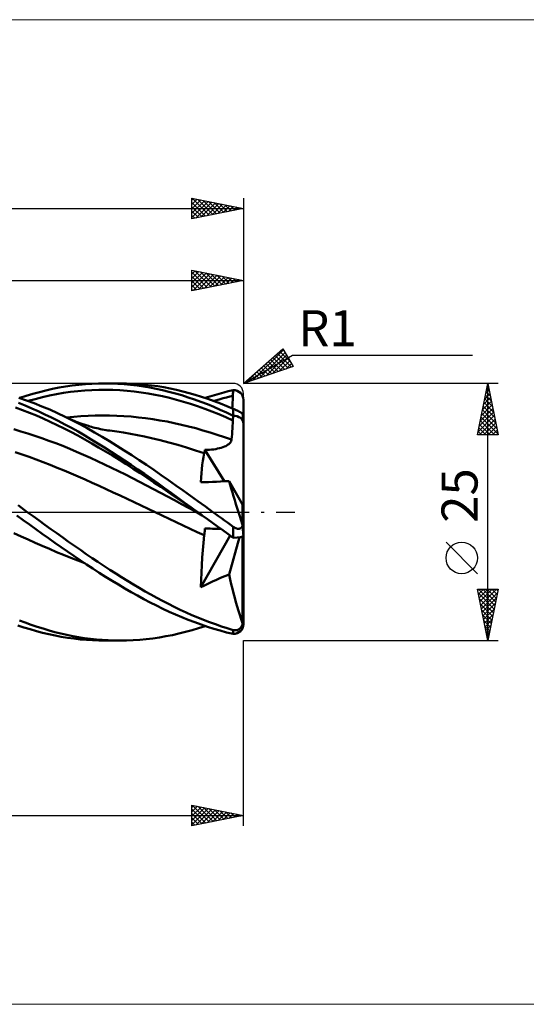
# Model space of a CAD drawing. Units: millimetres. Extents: x -26 to 247, y -50 to 48.
# Drawn here: x 98 to 147, y -48 to 48 of the extents above; entities that cross this region are included whole.
import ezdxf
from ezdxf.enums import TextEntityAlignment as Align

# ---------------------------------------------------------------- set-up
doc = ezdxf.new("R2010")
doc.units = ezdxf.units.MM
doc.header["$LTSCALE"] = 5.8
doc.linetypes.add('LONGDASH_DASH', pattern=[0.85, 0.4, -0.2, 0.05, -0.2])
for name, color, linetype in [('1', 4, 'CONTINUOUS'), ('2', 7, 'CONTINUOUS'), ('4', 2, 'LONGDASH_DASH'), ('CUT', 1, 'CONTINUOUS'), ('INFTOTAL', 9, 'CONTINUOUS'), ('SK2', 7, 'CONTINUOUS'), ('SK4', 2, 'LONGDASH_DASH')]:
    doc.layers.add(name, color=color, linetype=linetype)
doc.styles.get("Standard").update_dxf_attribs({"font": 'Monospac821 BT'})

msp = doc.modelspace()

# ---------------------------------------------------------------- linework, layer by layer
at = {"layer": '1', "color": 4, "linetype": 'CONTINUOUS', "lineweight": 50}
for p, q in [((104.645, 12.424), (105.285, 12.467)), ((105.285, 12.467), (105.925, 12.492)), ((105.925, 12.492), (106.565, 12.5)), ((106.541, 12.5), (108.014, 12.5)), ((107.184, 12.491), (106.565, 12.5)), ((107.803, 12.466), (107.184, 12.491)), ((108.421, 12.425), (107.803, 12.466)), ((108.628, 12.492), (108.016, 12.5)), ((109.239, 12.468), (108.628, 12.492)), ((109.849, 12.429), (109.239, 12.468)), ((99.544, 11.48), (100.181, 11.656)), ((100.181, 11.656), (100.817, 11.815)), ((100.817, 11.815), (101.453, 11.958)), ((101.453, 11.958), (102.088, 12.085)), ((101.841, 11.449), (102.526, 11.568)), ((102.088, 12.085), (102.725, 12.195)), ((102.526, 11.568), (103.212, 11.667)), ((102.725, 12.195), (103.365, 12.288)), ((103.212, 11.667), (103.898, 11.745)), ((103.365, 12.288), (104.005, 12.365)), ((103.898, 11.745), (104.583, 11.805)), ((104.005, 12.365), (104.645, 12.424)), ((104.583, 11.805), (105.268, 11.845)), ((105.268, 11.845), (105.954, 11.868)), ((105.954, 11.868), (106.639, 11.874)), ((107.324, 11.863), (106.639, 11.874)), ((108.009, 11.834), (107.324, 11.863)), ((108.695, 11.785), (108.009, 11.834)), ((109.042, 12.368), (108.421, 12.425)), ((109.38, 11.716), (108.695, 11.785)), ((109.662, 12.294), (109.042, 12.368)), ((110.066, 11.629), (109.38, 11.716)), ((110.282, 12.205), (109.662, 12.294)), ((110.458, 12.374), (109.849, 12.429)), ((110.751, 11.522), (110.066, 11.629)), ((110.903, 12.1), (110.282, 12.205)), ((111.066, 12.304), (110.458, 12.374)), ((111.437, 11.398), (110.751, 11.522)), ((111.524, 11.979), (110.903, 12.1)), ((111.674, 12.218), (111.066, 12.304)), ((112.145, 11.842), (111.524, 11.979)), ((112.281, 12.118), (111.674, 12.218)), ((112.766, 11.69), (112.145, 11.842)), ((112.889, 12.002), (112.281, 12.118)), ((113.387, 11.523), (112.766, 11.69)), ((113.497, 11.871), (112.889, 12.002)), ((114.007, 11.34), (113.387, 11.523)), ((114.105, 11.725), (113.497, 11.871)), ((114.714, 11.564), (114.105, 11.725)), ((115.323, 11.389), (114.714, 11.564)), ((117.184, 11.369), (117.632, 11.501)), ((117.632, 11.501), (118.079, 11.626)), ((118.079, 11.626), (118.527, 11.743)), ((118.527, 11.743), (118.995, 11.855)), ((118.979, 11.443), (118.982, 11.525)), ((118.982, 11.525), (118.986, 11.608)), ((118.986, 11.608), (118.989, 11.69)), ((118.989, 11.69), (118.992, 11.773)), ((118.992, 11.773), (118.995, 11.855)), ((118.995, 11.855), (119, 11.855)), ((98.789, 10.34), (98.145, 10.595)), ((98.941, 10.848), (98.196, 11.107)), ((98.268, 11.083), (98.906, 11.289)), ((98.906, 11.289), (99.544, 11.48)), ((99.687, 10.569), (98.941, 10.848)), ((99.1, 10.79), (99.785, 10.979)), ((100.433, 10.27), (99.687, 10.569)), ((99.785, 10.979), (100.47, 11.151)), ((100.47, 11.151), (101.156, 11.309)), ((101.156, 11.309), (101.841, 11.449)), ((112.122, 11.255), (111.437, 11.398)), ((112.807, 11.094), (112.122, 11.255)), ((113.492, 10.916), (112.807, 11.094)), ((114.177, 10.722), (113.492, 10.916)), ((114.627, 11.143), (114.007, 11.34)), ((114.862, 10.51), (114.177, 10.722)), ((115.249, 10.931), (114.627, 11.143)), ((115.871, 10.706), (115.249, 10.931)), ((115.934, 11.199), (115.323, 11.389)), ((116.494, 10.466), (115.871, 10.706)), ((116.545, 10.994), (115.934, 11.199)), ((116.285, 11.083), (116.735, 11.23)), ((117.159, 10.775), (116.545, 10.994)), ((116.735, 11.23), (117.184, 11.369)), ((117.118, 10.79), (117.427, 10.879)), ((117.773, 10.543), (117.159, 10.775)), ((117.427, 10.879), (117.736, 10.965)), ((117.736, 10.965), (118.045, 11.049)), ((118.387, 10.297), (117.773, 10.543)), ((118.045, 11.049), (118.354, 11.132)), ((118.354, 11.132), (118.663, 11.21)), ((118.663, 11.21), (118.972, 11.278)), ((118.935, 10.475), (118.945, 10.676)), ((118.945, 10.676), (118.954, 10.877)), ((118.954, 10.877), (118.963, 11.078)), ((118.963, 11.078), (118.972, 11.278)), ((118.972, 11.278), (118.975, 11.36)), ((118.975, 11.36), (118.979, 11.443)), ((120, 8.611), (120, 10.907)), ((98.547, 9.91), (97.875, 10.159)), ((99.218, 9.646), (98.547, 9.91)), ((99.432, 10.071), (98.789, 10.34)), ((99.889, 9.368), (99.218, 9.646)), ((100.075, 9.787), (99.432, 10.071)), ((100.717, 9.489), (100.075, 9.787)), ((101.179, 9.952), (100.433, 10.27)), ((101.925, 9.615), (101.179, 9.952)), ((102.671, 9.259), (101.925, 9.615)), ((115.548, 10.28), (114.862, 10.51)), ((116.233, 10.034), (115.548, 10.28)), ((116.918, 9.772), (116.233, 10.034)), ((117.115, 10.213), (116.494, 10.466)), ((117.602, 9.496), (116.918, 9.772)), ((117.736, 9.945), (117.115, 10.213)), ((118.354, 9.663), (117.736, 9.945)), ((118.995, 9.36), (118.354, 9.663)), ((119, 10.038), (118.387, 10.297)), ((118.915, 10.074), (118.925, 10.275)), ((118.925, 10.275), (118.935, 10.475)), ((119.038, 10.021), (119, 10.038)), ((119, 9.36), (119, 10.038)), ((119.076, 10.004), (119.038, 10.021)), ((119.115, 9.986), (119.076, 10.004)), ((119.155, 9.968), (119.115, 9.986)), ((119.195, 9.95), (119.155, 9.968)), ((119.236, 9.93), (119.195, 9.95)), ((119.277, 9.911), (119.236, 9.93)), ((119.318, 9.891), (119.277, 9.911)), ((119.36, 9.871), (119.318, 9.891)), ((119.401, 9.851), (119.36, 9.871)), ((119.442, 9.83), (119.401, 9.851)), ((119.482, 9.81), (119.442, 9.83)), ((119.521, 9.79), (119.482, 9.81)), ((119.56, 9.77), (119.521, 9.79)), ((119.597, 9.751), (119.56, 9.77)), ((119.633, 9.732), (119.597, 9.751)), ((119.667, 9.714), (119.633, 9.732)), ((119.7, 9.696), (119.667, 9.714)), ((119.731, 9.679), (119.7, 9.696)), ((119.76, 9.663), (119.731, 9.679)), ((119.786, 9.648), (119.76, 9.663)), ((119.811, 9.634), (119.786, 9.648)), ((119.835, 9.62), (119.811, 9.634)), ((119.856, 9.607), (119.835, 9.62)), ((119.875, 9.595), (119.856, 9.607)), ((119.893, 9.584), (119.875, 9.595)), ((119.91, 9.573), (119.893, 9.584)), ((119.913, 9.543), (119.91, 9.573)), ((100.56, 9.076), (99.889, 9.368)), ((101.232, 8.772), (100.56, 9.076)), ((101.358, 9.178), (100.717, 9.489)), ((101.903, 8.454), (101.232, 8.772)), ((101.999, 8.855), (101.358, 9.178)), ((102.641, 8.519), (101.999, 8.855)), ((103.39, 8.9), (102.671, 9.259)), ((102.851, 9.173), (102.671, 9.259)), ((102.823, 9.186), (103.52, 9.255)), ((103.031, 9.089), (102.851, 9.173)), ((103.211, 9.008), (103.031, 9.089)), ((103.39, 8.929), (103.211, 9.008)), ((103.57, 8.853), (103.39, 8.929)), ((104.109, 8.525), (103.39, 8.9)), ((103.52, 9.255), (104.217, 9.308)), ((103.75, 8.779), (103.57, 8.853)), ((103.93, 8.708), (103.75, 8.779)), ((104.11, 8.64), (103.93, 8.708)), ((104.317, 8.565), (104.11, 8.64)), ((104.217, 9.308), (104.914, 9.345)), ((104.914, 9.345), (105.61, 9.367)), ((105.61, 9.367), (106.307, 9.375)), ((107.004, 9.37), (106.307, 9.375)), ((107.7, 9.352), (107.004, 9.37)), ((108.397, 9.317), (107.7, 9.352)), ((109.094, 9.266), (108.397, 9.317)), ((109.791, 9.199), (109.094, 9.266)), ((110.488, 9.117), (109.791, 9.199)), ((111.184, 9.02), (110.488, 9.117)), ((111.881, 8.907), (111.184, 9.02)), ((112.578, 8.78), (111.881, 8.907)), ((113.274, 8.639), (112.578, 8.78)), ((113.971, 8.485), (113.274, 8.639)), ((118.287, 9.208), (117.602, 9.496)), ((118.972, 8.904), (118.287, 9.208)), ((118.942, 8.37), (118.957, 8.637)), ((118.957, 8.637), (118.972, 8.904)), ((118.972, 8.904), (118.975, 8.969)), ((118.975, 8.969), (118.979, 9.034)), ((118.979, 9.034), (118.982, 9.099)), ((118.982, 9.099), (118.986, 9.164)), ((118.986, 9.164), (118.989, 9.229)), ((118.989, 9.229), (118.992, 9.295)), ((118.992, 9.295), (118.995, 9.36)), ((118.995, 9.36), (119, 9.36)), ((119.917, 9.512), (119.913, 9.543)), ((119.92, 9.482), (119.917, 9.512)), ((119.924, 9.452), (119.92, 9.482)), ((119.927, 9.421), (119.924, 9.452)), ((119.931, 9.389), (119.927, 9.421)), ((119.934, 9.357), (119.931, 9.389)), ((119.938, 9.323), (119.934, 9.357)), ((119.942, 9.289), (119.938, 9.323)), ((119.946, 9.255), (119.942, 9.289)), ((119.949, 9.22), (119.946, 9.255)), ((119.953, 9.184), (119.949, 9.22)), ((119.957, 9.148), (119.953, 9.184)), ((119.961, 9.112), (119.957, 9.148)), ((119.964, 9.076), (119.961, 9.112)), ((119.968, 9.039), (119.964, 9.076)), ((119.971, 9.003), (119.968, 9.039)), ((119.975, 8.966), (119.971, 9.003)), ((119.978, 8.93), (119.975, 8.966)), ((119.981, 8.894), (119.978, 8.93)), ((119.985, 8.855), (119.981, 8.894)), ((119.988, 8.814), (119.985, 8.855)), ((119.991, 8.773), (119.988, 8.814)), ((119.994, 8.732), (119.991, 8.773)), ((119.997, 8.691), (119.994, 8.732)), ((119.999, 8.648), (119.997, 8.691)), ((120, 8.611), (119.999, 8.648)), ((98.375, 7.838), (97.697, 8.037)), ((99.053, 7.628), (98.375, 7.838)), ((102.575, 8.122), (101.903, 8.454)), ((103.247, 7.777), (102.575, 8.122)), ((103.286, 8.171), (102.641, 8.519)), ((103.918, 7.42), (103.247, 7.777)), ((103.932, 7.811), (103.286, 8.171)), ((104.578, 7.441), (103.932, 7.811)), ((104.828, 8.136), (104.109, 8.525)), ((104.524, 8.493), (104.317, 8.565)), ((104.73, 8.425), (104.524, 8.493)), ((104.937, 8.36), (104.73, 8.425)), ((105.546, 7.732), (104.828, 8.136)), ((105.094, 8.313), (104.937, 8.36)), ((105.251, 8.269), (105.094, 8.313)), ((105.408, 8.226), (105.251, 8.269)), ((105.565, 8.185), (105.408, 8.226)), ((106.265, 7.315), (105.546, 7.732)), ((105.747, 8.141), (105.565, 8.185)), ((105.928, 8.1), (105.747, 8.141)), ((106.109, 8.061), (105.928, 8.1)), ((106.29, 8.025), (106.109, 8.061)), ((106.471, 7.993), (106.29, 8.025)), ((106.653, 7.963), (106.471, 7.993)), ((106.834, 7.935), (106.653, 7.963)), ((107.015, 7.911), (106.834, 7.935)), ((107.689, 7.822), (107.015, 7.911)), ((108.362, 7.72), (107.689, 7.822)), ((109.036, 7.605), (108.362, 7.72)), ((114.667, 8.317), (113.971, 8.485)), ((115.364, 8.133), (114.667, 8.317)), ((116.06, 7.936), (115.364, 8.133)), ((116.757, 7.726), (116.06, 7.936)), ((117.453, 7.505), (116.757, 7.726)), ((118.888, 7.569), (118.907, 7.836)), ((118.907, 7.836), (118.925, 8.103)), ((118.925, 8.103), (118.942, 8.37)), ((120, -2.296), (120, 8.611)), ((99.731, 7.407), (99.053, 7.628)), ((100.409, 7.174), (99.731, 7.407)), ((101.087, 6.932), (100.409, 7.174)), ((101.765, 6.68), (101.087, 6.932)), ((104.59, 7.052), (103.918, 7.42)), ((105.224, 7.06), (104.578, 7.441)), ((105.261, 6.673), (104.59, 7.052)), ((105.87, 6.669), (105.224, 7.06)), ((106.986, 6.885), (106.265, 7.315)), ((107.707, 6.442), (106.986, 6.885)), ((109.71, 7.477), (109.036, 7.605)), ((110.383, 7.339), (109.71, 7.477)), ((111.057, 7.189), (110.383, 7.339)), ((111.912, 6.982), (111.057, 7.189)), ((112.766, 6.758), (111.912, 6.982)), ((113.62, 6.519), (112.766, 6.758)), ((118.149, 7.275), (117.453, 7.505)), ((118.845, 7.034), (118.149, 7.275)), ((118.634, 6.651), (118.682, 6.7)), ((118.682, 6.7), (118.726, 6.751)), ((118.726, 6.751), (118.764, 6.804)), ((118.764, 6.804), (118.795, 6.859)), ((118.795, 6.859), (118.819, 6.916)), ((118.819, 6.916), (118.836, 6.974)), ((118.836, 6.974), (118.845, 7.034)), ((118.845, 7.034), (118.867, 7.301)), ((118.867, 7.301), (118.888, 7.569)), ((98.492, 5.591), (97.812, 5.826)), ((102.444, 6.416), (101.765, 6.68)), ((103.122, 6.141), (102.444, 6.416)), ((103.8, 5.856), (103.122, 6.141)), ((104.479, 5.561), (103.8, 5.856)), ((105.933, 6.284), (105.261, 6.673)), ((106.515, 6.268), (105.87, 6.669)), ((106.604, 5.886), (105.933, 6.284)), ((107.159, 5.858), (106.515, 6.268)), ((107.276, 5.479), (106.604, 5.886)), ((107.802, 5.44), (107.159, 5.858)), ((108.427, 5.988), (107.707, 6.442)), ((109.145, 5.526), (108.427, 5.988)), ((114.474, 6.264), (113.62, 6.519)), ((115.328, 5.992), (114.474, 6.264)), ((116.182, 5.704), (115.328, 5.992)), ((116.205, 5.739), (116.215, 5.762)), ((116.215, 5.762), (116.223, 5.786)), ((116.223, 5.786), (116.23, 5.814)), ((116.23, 5.814), (116.235, 5.844)), ((116.235, 5.844), (116.24, 5.877)), ((116.24, 5.877), (116.243, 5.912)), ((116.243, 5.912), (116.245, 5.949)), ((116.245, 6.03), (116.474, 6.036)), ((116.245, 5.989), (116.245, 6.03)), ((118.145, 2.979), (116.245, 6.03)), ((116.245, 5.949), (116.245, 5.989)), ((116.474, 6.036), (116.694, 6.048)), ((116.694, 6.048), (116.905, 6.066)), ((116.905, 6.066), (117.108, 6.09)), ((117.108, 6.09), (117.304, 6.121)), ((117.304, 6.121), (117.494, 6.157)), ((117.494, 6.157), (117.675, 6.199)), ((117.675, 6.199), (117.847, 6.247)), ((117.847, 6.247), (118.009, 6.3)), ((118.009, 6.3), (118.152, 6.356)), ((118.152, 6.356), (118.274, 6.412)), ((118.274, 6.412), (118.375, 6.466)), ((118.375, 6.466), (118.458, 6.516)), ((118.458, 6.516), (118.525, 6.562)), ((118.525, 6.562), (118.581, 6.606)), ((118.581, 6.606), (118.634, 6.651)), ((99.173, 5.348), (98.492, 5.591)), ((99.853, 5.097), (99.173, 5.348)), ((100.533, 4.839), (99.853, 5.097)), ((101.213, 4.575), (100.533, 4.839)), ((105.157, 5.258), (104.479, 5.561)), ((105.835, 4.947), (105.157, 5.258)), ((106.513, 4.629), (105.835, 4.947)), ((107.947, 5.064), (107.276, 5.479)), ((108.446, 5.014), (107.802, 5.44)), ((108.619, 4.64), (107.947, 5.064)), ((109.091, 4.581), (108.446, 5.014)), ((109.862, 5.054), (109.145, 5.526)), ((110.578, 4.574), (109.862, 5.054)), ((116.004, 4.575), (116.058, 4.963)), ((116.058, 4.963), (116.117, 5.34)), ((116.117, 5.34), (116.182, 5.704)), ((116.182, 5.704), (116.194, 5.72)), ((116.194, 5.72), (116.205, 5.739)), ((101.894, 4.303), (101.213, 4.575)), ((102.574, 4.024), (101.894, 4.303)), ((103.255, 3.737), (102.574, 4.024)), ((107.191, 4.305), (106.513, 4.629)), ((107.869, 3.973), (107.191, 4.305)), ((108.547, 3.636), (107.869, 3.973)), ((109.29, 4.21), (108.619, 4.64)), ((109.736, 4.141), (109.091, 4.581)), ((109.962, 3.773), (109.29, 4.21)), ((110.381, 3.696), (109.736, 4.141)), ((111.293, 4.087), (110.578, 4.574)), ((112.007, 3.593), (111.293, 4.087)), ((115.917, 3.763), (115.957, 4.175)), ((115.957, 4.175), (116.004, 4.575)), ((103.936, 3.444), (103.255, 3.737)), ((104.616, 3.145), (103.936, 3.444)), ((105.297, 2.842), (104.616, 3.145)), ((109.226, 3.292), (108.547, 3.636)), ((109.904, 2.943), (109.226, 3.292)), ((110.582, 2.59), (109.904, 2.943)), ((110.633, 3.331), (109.962, 3.773)), ((111.026, 3.246), (110.381, 3.696)), ((111.305, 2.883), (110.633, 3.331)), ((111.672, 2.791), (111.026, 3.246)), ((111.976, 2.432), (111.305, 2.883)), ((112.721, 3.093), (112.007, 3.593)), ((113.436, 2.587), (112.721, 3.093)), ((115.858, 2.9), (115.884, 3.338)), ((115.858, 2.9), (116.228, 2.905)), ((115.884, 3.338), (115.917, 3.763)), ((116.228, 2.905), (116.607, 2.913)), ((116.607, 2.913), (116.993, 2.924)), ((116.993, 2.924), (117.385, 2.939)), ((117.385, 2.939), (117.78, 2.958)), ((117.78, 2.958), (118.176, 2.981)), ((118.176, 2.981), (118.604, 3.009)), ((118.711, 2.638), (118.604, 3.009)), ((119.901, 0.744), (118.604, 3.009)), ((105.977, 2.535), (105.297, 2.842)), ((106.657, 2.224), (105.977, 2.535)), ((107.338, 1.91), (106.657, 2.224)), ((111.26, 2.233), (110.582, 2.59)), ((111.938, 1.872), (111.26, 2.233)), ((112.318, 2.332), (111.672, 2.791)), ((112.648, 1.976), (111.976, 2.432)), ((112.964, 1.87), (112.318, 2.332)), ((113.319, 1.517), (112.648, 1.976)), ((114.151, 2.077), (113.436, 2.587)), ((114.866, 1.562), (114.151, 2.077)), ((118.818, 2.272), (118.711, 2.638)), ((118.927, 1.907), (118.818, 2.272)), ((108.018, 1.593), (107.338, 1.91)), ((108.699, 1.273), (108.018, 1.593)), ((109.379, 0.952), (108.699, 1.273)), ((112.617, 1.508), (111.938, 1.872)), ((113.295, 1.142), (112.617, 1.508)), ((113.609, 1.404), (112.964, 1.87)), ((113.973, 0.774), (113.295, 1.142)), ((113.99, 1.056), (113.319, 1.517)), ((114.254, 0.937), (113.609, 1.404)), ((114.662, 0.594), (113.99, 1.056)), ((115.583, 1.044), (114.866, 1.562)), ((116.301, 0.523), (115.583, 1.044)), ((119.038, 1.535), (118.927, 1.907)), ((119.152, 1.157), (119.038, 1.535)), ((119.269, 0.772), (119.152, 1.157)), ((99.004, 0), (98.107, 0.652)), ((99.577, -0.416), (99.004, 0)), ((110.06, 0.628), (109.379, 0.952)), ((110.74, 0.304), (110.06, 0.628)), ((111.421, -0.021), (110.74, 0.304)), ((114.65, 0.405), (113.973, 0.774)), ((114.9, 0.469), (114.254, 0.937)), ((115.328, 0.036), (114.65, 0.405)), ((115.333, 0.131), (114.662, 0.594)), ((115.546, 0), (114.9, 0.469)), ((116.006, -0.333), (115.328, 0.036)), ((116.004, -0.332), (115.333, 0.131)), ((115.623, -0.055), (115.546, 0)), ((117.022, 0), (116.301, 0.523)), ((117.304, -0.205), (117.022, 0)), ((119.39, 0.382), (119.269, 0.772)), ((119.513, -0.015), (119.39, 0.382)), ((120, 0), (119.901, 0.744)), ((119.901, -1.243), (119.901, 0.744)), ((98.603, -0.778), (97.986, -0.331)), ((99.219, -1.223), (98.603, -0.778)), ((100.15, -0.832), (99.577, -0.416)), ((100.723, -1.246), (100.15, -0.832)), ((112.101, -0.346), (111.421, -0.021)), ((112.781, -0.67), (112.101, -0.346)), ((113.462, -0.993), (112.781, -0.67)), ((115.699, -0.111), (115.623, -0.055)), ((115.775, -0.166), (115.699, -0.111)), ((115.852, -0.221), (115.775, -0.166)), ((115.928, -0.276), (115.852, -0.221)), ((116.004, -0.332), (115.928, -0.276)), ((116.5, -0.691), (116.004, -0.332)), ((116.004, -0.332), (116.004, -0.332)), ((116.004, -0.332), (116.004, -0.332)), ((116.004, -0.332), (116.004, -0.332)), ((116.004, -0.332), (116.004, -0.332)), ((116.004, -0.332), (116.004, -0.332)), ((116.004, -0.332), (116.004, -0.332)), ((116.997, -1.05), (116.5, -0.691)), ((117.587, -0.41), (117.304, -0.205)), ((117.87, -0.615), (117.587, -0.41)), ((118.153, -0.82), (117.87, -0.615)), ((118.436, -1.024), (118.153, -0.82)), ((119.64, -0.419), (119.513, -0.015)), ((119.769, -0.828), (119.64, -0.419)), ((119.901, -1.243), (119.769, -0.828)), ((99.835, -1.667), (99.219, -1.223)), ((100.45, -2.11), (99.835, -1.667)), ((101.297, -1.66), (100.723, -1.246)), ((101.87, -2.071), (101.297, -1.66)), ((114.142, -1.315), (113.462, -0.993)), ((114.822, -1.634), (114.142, -1.315)), ((115.502, -1.951), (114.822, -1.634)), ((116.23, -1.969), (116.235, -1.908)), ((116.235, -1.908), (116.24, -1.848)), ((116.24, -1.848), (116.243, -1.787)), ((116.243, -1.787), (116.245, -1.727)), ((116.245, -1.667), (116.245, -1.608)), ((116.505, -1.61), (116.245, -1.608)), ((116.245, -1.727), (116.245, -1.667)), ((116.755, -1.614), (116.505, -1.61)), ((116.991, -1.62), (116.755, -1.614)), ((117.219, -1.628), (116.991, -1.62)), ((117.492, -1.409), (116.997, -1.05)), ((117.438, -1.639), (117.219, -1.628)), ((117.647, -1.651), (117.438, -1.639)), ((117.986, -1.768), (117.492, -1.409)), ((117.844, -1.665), (117.647, -1.651)), ((118.48, -2.128), (117.986, -1.768)), ((118.718, -1.229), (118.436, -1.024)), ((119, -1.433), (118.718, -1.229)), ((119.038, -1.459), (119, -1.433)), ((119, -2.496), (119, -1.433)), ((119.076, -1.484), (119.038, -1.459)), ((119.115, -1.508), (119.076, -1.484)), ((119.155, -1.53), (119.115, -1.508)), ((119.195, -1.551), (119.155, -1.53)), ((119.236, -1.569), (119.195, -1.551)), ((119.277, -1.585), (119.236, -1.569)), ((119.318, -1.6), (119.277, -1.585)), ((119.36, -1.611), (119.318, -1.6)), ((119.401, -1.62), (119.36, -1.611)), ((119.442, -1.626), (119.401, -1.62)), ((119.482, -1.629), (119.442, -1.626)), ((119.521, -1.629), (119.482, -1.629)), ((119.521, -1.629), (119.56, -1.626)), ((119.56, -1.626), (119.597, -1.62)), ((119.597, -1.62), (119.633, -1.611)), ((119.633, -1.611), (119.667, -1.599)), ((119.667, -1.599), (119.7, -1.585)), ((119.7, -1.585), (119.731, -1.567)), ((119.731, -1.567), (119.76, -1.547)), ((119.76, -1.547), (119.786, -1.525)), ((119.786, -1.525), (119.811, -1.502)), ((119.811, -1.502), (119.835, -1.476)), ((119.835, -1.476), (119.856, -1.449)), ((119.856, -1.449), (119.875, -1.42)), ((119.875, -1.42), (119.893, -1.39)), ((119.893, -1.39), (119.91, -1.358)), ((119.902, -1.26), (119.901, -1.243)), ((119.904, -1.276), (119.902, -1.26)), ((119.905, -1.292), (119.904, -1.276)), ((119.906, -1.309), (119.905, -1.292)), ((119.907, -1.325), (119.906, -1.309)), ((119.908, -1.342), (119.907, -1.325)), ((119.91, -1.358), (119.908, -1.342)), ((119.913, -1.397), (119.91, -1.358)), ((119.917, -1.435), (119.913, -1.397)), ((119.92, -1.474), (119.917, -1.435)), ((119.924, -1.512), (119.92, -1.474)), ((119.927, -1.55), (119.924, -1.512)), ((119.931, -1.588), (119.927, -1.55)), ((119.934, -1.628), (119.931, -1.588)), ((119.938, -1.668), (119.934, -1.628)), ((119.942, -1.708), (119.938, -1.668)), ((119.946, -1.748), (119.942, -1.708)), ((119.949, -1.788), (119.946, -1.748)), ((119.953, -1.828), (119.949, -1.788)), ((119.957, -1.868), (119.953, -1.828)), ((119.961, -1.908), (119.957, -1.868)), ((119.964, -1.946), (119.961, -1.908)), ((98.401, -2.372), (97.713, -2.056)), ((99.089, -2.684), (98.401, -2.372)), ((99.777, -2.992), (99.089, -2.684)), ((101.064, -2.55), (100.45, -2.11)), ((101.678, -2.986), (101.064, -2.55)), ((102.443, -2.48), (101.87, -2.071)), ((103.015, -2.887), (102.443, -2.48)), ((116.182, -2.264), (115.502, -1.951)), ((115.858, -7.317), (118.704, -2.289)), ((116.117, -2.986), (116.182, -2.264)), ((116.182, -2.264), (116.194, -2.206)), ((116.194, -2.206), (116.205, -2.148)), ((116.205, -2.148), (116.215, -2.089)), ((116.215, -2.089), (116.223, -2.029)), ((116.223, -2.029), (116.23, -1.969)), ((118.995, -2.496), (118.48, -2.128)), ((118.604, -6.067), (119.601, -2.455)), ((118.995, -2.496), (119, -2.496)), ((119.901, -10.81), (119.901, -2.382)), ((119.968, -1.984), (119.964, -1.946)), ((119.971, -2.021), (119.968, -1.984)), ((119.975, -2.057), (119.971, -2.021)), ((119.978, -2.092), (119.975, -2.057)), ((119.981, -2.126), (119.978, -2.092)), ((119.985, -2.16), (119.981, -2.126)), ((119.988, -2.194), (119.985, -2.16)), ((119.991, -2.226), (119.988, -2.194)), ((119.994, -2.255), (119.991, -2.226)), ((119.997, -2.278), (119.994, -2.255)), ((119.999, -2.295), (119.997, -2.278)), ((120, -2.296), (119.999, -2.295)), ((120, -10.907), (120, -2.296)), ((100.465, -3.295), (99.777, -2.992)), ((101.154, -3.595), (100.465, -3.295)), ((101.842, -3.889), (101.154, -3.595)), ((102.292, -3.419), (101.678, -2.986)), ((102.908, -3.847), (102.292, -3.419)), ((103.587, -3.289), (103.015, -2.887)), ((104.158, -3.688), (103.587, -3.289)), ((104.729, -4.083), (104.158, -3.688)), ((116.004, -4.433), (116.058, -3.709)), ((116.058, -3.709), (116.117, -2.986)), ((102.53, -4.175), (101.842, -3.889)), ((103.219, -4.454), (102.53, -4.175)), ((103.526, -4.271), (102.908, -3.847)), ((103.907, -4.726), (103.219, -4.454)), ((104.145, -4.689), (103.526, -4.271)), ((104.595, -4.989), (103.907, -4.726)), ((104.763, -5.101), (104.145, -4.689)), ((105.301, -4.473), (104.729, -4.083)), ((105.872, -4.859), (105.301, -4.473)), ((115.957, -5.156), (116.004, -4.433)), ((105.382, -5.506), (104.763, -5.101)), ((106, -5.905), (105.382, -5.506)), ((106.444, -5.239), (105.872, -4.859)), ((107.017, -5.614), (106.444, -5.239)), ((107.591, -5.982), (107.017, -5.614)), ((115.917, -5.878), (115.957, -5.156)), ((106.617, -6.297), (106, -5.905)), ((107.234, -6.68), (106.617, -6.297)), ((107.85, -7.055), (107.234, -6.68)), ((108.164, -6.344), (107.591, -5.982)), ((108.735, -6.698), (108.164, -6.344)), ((109.306, -7.044), (108.735, -6.698)), ((115.858, -7.317), (115.884, -6.599)), ((115.884, -6.599), (115.917, -5.878)), ((116.993, -6.764), (117.385, -6.584)), ((117.385, -6.584), (117.78, -6.41)), ((117.78, -6.41), (118.176, -6.242)), ((118.176, -6.242), (118.604, -6.067)), ((118.711, -6.551), (118.604, -6.067)), ((118.818, -7.012), (118.711, -6.551)), ((108.466, -7.421), (107.85, -7.055)), ((109.084, -7.778), (108.466, -7.421)), ((109.876, -7.382), (109.306, -7.044)), ((110.445, -7.712), (109.876, -7.382)), ((115.858, -7.317), (116.228, -7.131)), ((116.228, -7.131), (116.607, -6.946)), ((116.607, -6.946), (116.993, -6.764)), ((118.927, -7.459), (118.818, -7.012)), ((119.038, -7.899), (118.927, -7.459)), ((109.701, -8.124), (109.084, -7.778)), ((110.319, -8.46), (109.701, -8.124)), ((110.937, -8.785), (110.319, -8.46)), ((111.014, -8.032), (110.445, -7.712)), ((111.582, -8.344), (111.014, -8.032)), ((112.15, -8.647), (111.582, -8.344)), ((119.152, -8.333), (119.038, -7.899)), ((119.269, -8.762), (119.152, -8.333)), ((111.555, -9.099), (110.937, -8.785)), ((112.174, -9.401), (111.555, -9.099)), ((112.718, -8.94), (112.15, -8.647)), ((112.793, -9.691), (112.174, -9.401)), ((113.286, -9.224), (112.718, -8.94)), ((113.854, -9.498), (113.286, -9.224)), ((114.423, -9.761), (113.854, -9.498)), ((119.39, -9.184), (119.269, -8.762)), ((119.513, -9.599), (119.39, -9.184)), ((113.411, -9.968), (112.793, -9.691)), ((114.028, -10.233), (113.411, -9.968)), ((114.646, -10.484), (114.028, -10.233)), ((114.992, -10.014), (114.423, -9.761)), ((115.265, -10.722), (114.646, -10.484)), ((115.562, -10.257), (114.992, -10.014)), ((116.133, -10.488), (115.562, -10.257)), ((116.705, -10.709), (116.133, -10.488)), ((119.64, -10.009), (119.513, -9.599)), ((119.769, -10.412), (119.64, -10.009)), ((119.901, -10.81), (119.769, -10.412)), ((98.678, -11.217), (98.071, -11.016)), ((98.813, -10.755), (98.239, -10.536)), ((99.284, -11.404), (98.678, -11.217)), ((99.388, -10.962), (98.813, -10.755)), ((99.89, -11.578), (99.284, -11.404)), ((99.964, -11.157), (99.388, -10.962)), ((100.54, -11.339), (99.964, -11.157)), ((101.116, -11.509), (100.54, -11.339)), ((114.374, -11.656), (115.01, -11.481)), ((115.01, -11.481), (115.647, -11.29)), ((115.885, -10.946), (115.265, -10.722)), ((115.647, -11.29), (116.285, -11.083)), ((116.504, -11.155), (115.885, -10.946)), ((117.123, -11.351), (116.504, -11.155)), ((117.279, -10.917), (116.705, -10.709)), ((117.741, -11.532), (117.123, -11.351)), ((117.853, -11.114), (117.279, -10.917)), ((118.427, -11.298), (117.853, -11.114)), ((119, -11.47), (118.427, -11.298)), ((119.038, -11.48), (119, -11.47)), ((119, -11.855), (119, -11.47)), ((119.076, -11.488), (119.038, -11.48)), ((119.318, -11.491), (119.36, -11.482)), ((119.36, -11.482), (119.401, -11.471)), ((119.401, -11.471), (119.442, -11.457)), ((119.442, -11.457), (119.482, -11.439)), ((119.482, -11.439), (119.521, -11.419)), ((119.521, -11.419), (119.56, -11.397)), ((119.56, -11.397), (119.597, -11.371)), ((119.597, -11.371), (119.633, -11.343)), ((119.633, -11.343), (119.667, -11.313)), ((119.667, -11.313), (119.7, -11.281)), ((119.7, -11.281), (119.731, -11.246)), ((119.731, -11.246), (119.76, -11.211)), ((119.76, -11.211), (119.786, -11.173)), ((119.786, -11.173), (119.811, -11.135)), ((119.811, -11.135), (119.835, -11.096)), ((119.835, -11.096), (119.856, -11.056)), ((119.856, -11.056), (119.875, -11.015)), ((119.875, -11.015), (119.893, -10.973)), ((119.893, -10.973), (119.91, -10.931)), ((119.902, -10.827), (119.901, -10.81)), ((119.904, -10.844), (119.902, -10.827)), ((119.905, -10.862), (119.904, -10.844)), ((119.906, -10.879), (119.905, -10.862)), ((119.907, -10.896), (119.906, -10.879)), ((119.908, -10.913), (119.907, -10.896)), ((119.91, -10.931), (119.908, -10.913)), ((119.913, -10.939), (119.91, -10.931)), ((119.917, -10.948), (119.913, -10.939)), ((119.92, -10.956), (119.917, -10.948)), ((119.924, -10.963), (119.92, -10.956)), ((119.927, -10.971), (119.924, -10.963)), ((119.931, -10.978), (119.927, -10.971)), ((119.934, -10.984), (119.931, -10.978)), ((119.938, -10.991), (119.934, -10.984)), ((119.942, -10.997), (119.938, -10.991)), ((119.946, -11.003), (119.942, -10.997)), ((119.949, -11.008), (119.946, -11.003)), ((119.953, -11.012), (119.949, -11.008)), ((119.957, -11.016), (119.953, -11.012)), ((119.961, -11.02), (119.957, -11.016)), ((119.964, -11.022), (119.961, -11.02)), ((119.968, -11.023), (119.964, -11.022)), ((119.971, -11.024), (119.968, -11.023)), ((119.971, -11.024), (119.975, -11.024)), ((119.975, -11.024), (119.978, -11.022)), ((119.978, -11.022), (119.981, -11.02)), ((119.981, -11.02), (119.985, -11.015)), ((119.985, -11.015), (119.988, -11.009)), ((119.988, -11.009), (119.991, -10.999)), ((119.991, -10.999), (119.994, -10.986)), ((119.994, -10.986), (119.997, -10.969)), ((119.997, -10.969), (119.999, -10.943)), ((119.999, -10.943), (120, -10.907)), ((100.496, -11.736), (99.89, -11.578)), ((101.1, -11.881), (100.496, -11.736)), ((101.704, -12.01), (101.1, -11.881)), ((101.692, -11.665), (101.116, -11.509)), ((102.268, -11.809), (101.692, -11.665)), ((102.308, -12.125), (101.704, -12.01)), ((102.843, -11.94), (102.268, -11.809)), ((102.915, -12.224), (102.308, -12.125)), ((103.418, -12.057), (102.843, -11.94)), ((103.523, -12.309), (102.915, -12.224)), ((103.992, -12.16), (103.418, -12.057)), ((104.131, -12.378), (103.523, -12.309)), ((104.566, -12.25), (103.992, -12.16)), ((104.74, -12.432), (104.131, -12.378)), ((105.14, -12.326), (104.566, -12.25)), ((105.349, -12.47), (104.74, -12.432)), ((105.714, -12.389), (105.14, -12.326)), ((106.289, -12.437), (105.714, -12.389)), ((106.864, -12.472), (106.289, -12.437)), ((109.293, -12.466), (109.93, -12.423)), ((109.93, -12.423), (110.565, -12.363)), ((110.565, -12.363), (111.2, -12.286)), ((111.2, -12.286), (111.835, -12.193)), ((111.835, -12.193), (112.469, -12.083)), ((112.469, -12.083), (113.104, -11.957)), ((113.104, -11.957), (113.739, -11.814)), ((113.739, -11.814), (114.374, -11.656)), ((118.357, -11.7), (117.741, -11.532)), ((118.995, -11.855), (118.357, -11.7)), ((118.995, -11.855), (119, -11.855)), ((119.115, -11.494), (119.076, -11.488)), ((119.155, -11.498), (119.115, -11.494)), ((119.195, -11.5), (119.155, -11.498)), ((119.195, -11.5), (119.236, -11.5)), ((119.236, -11.5), (119.277, -11.496)), ((119.277, -11.496), (119.318, -11.491)), ((105.957, -12.493), (105.349, -12.47)), ((106.565, -12.5), (105.957, -12.493)), ((106.541, -12.5), (108.014, -12.5)), ((107.441, -12.493), (106.864, -12.472)), ((108.016, -12.5), (107.441, -12.493)), ((108.016, -12.5), (108.655, -12.491)), ((108.655, -12.491), (109.293, -12.466))]:
    msp.add_line(p, q, dxfattribs=at)
for centre, ratio, start_param, end_param in [((119, 10.907), 0.948412, 0, 1.570796), ((119, 8.611), 0.748771, 0, 1.570796), ((119, -2.296), 0.199641, 4.712389, 6.283185), ((119, -10.907), 0.948412, 4.712389, 6.283185)]:
    msp.add_ellipse(centre, major_axis=(1, 0), ratio=ratio, start_param=start_param, end_param=end_param, dxfattribs=at)
at = {"layer": '2', "color": 7, "linetype": 'CONTINUOUS', "lineweight": 25}
for p, q in [((115, 21.5), (115, 23.5)), ((115, 23.5), (120, 22.5)), ((115, 23.11), (115.325, 23.435)), ((115, 22.686), (115.678, 23.364)), ((115, 23.307), (116.506, 21.801)), ((115, 22.262), (116.032, 23.294)), ((115, 21.837), (116.386, 23.223)), ((115.109, 21.522), (116.739, 23.152)), ((115.289, 23.442), (116.86, 21.872)), ((115.639, 21.628), (117.093, 23.081)), ((115.82, 23.336), (117.213, 21.943)), ((116.169, 21.734), (117.446, 23.011)), ((116.35, 23.23), (117.567, 22.013)), ((116.88, 23.124), (117.92, 22.084)), ((117.411, 23.018), (118.274, 22.155)), ((120, 23.5), (120, 12.5)), ((56, 22.5), (120, 22.5)), ((115, 22.883), (116.152, 21.731)), ((120, 22.5), (115, 21.5)), ((115, 22.459), (115.799, 21.66)), ((115, 22.034), (115.445, 21.589)), ((116.7, 21.84), (117.8, 22.94)), ((117.23, 21.946), (118.153, 22.869)), ((117.76, 22.052), (118.507, 22.799)), ((117.941, 22.912), (118.627, 22.225)), ((118.291, 22.158), (118.86, 22.728)), ((118.471, 22.806), (118.981, 22.296)), ((118.821, 22.264), (119.214, 22.657)), ((119.002, 22.7), (119.334, 22.367)), ((119.351, 22.37), (119.568, 22.586)), ((119.532, 22.594), (119.688, 22.438)), ((119.882, 22.476), (119.921, 22.516)), ((115, 21.61), (115.092, 21.518)), ((120, 12.5), (123.83, 15.866)), ((120.913, 12.809), (123.881, 15.777)), ((121.554, 13.026), (124.037, 15.508)), ((123.317, 15.415), (124.656, 14.075)), ((123.543, 15.613), (124.568, 14.587)), ((123.768, 15.812), (123.989, 15.591)), ((123.83, 15.866), (124.83, 14.134)), ((120, 12.5), (124.763, 15.25)), ((122.188, 14.423), (123.071, 13.539)), ((122.196, 13.243), (124.192, 15.239)), ((122.413, 14.621), (123.388, 13.646)), ((122.639, 14.819), (123.705, 13.753)), ((122.837, 13.46), (124.347, 14.97)), ((122.865, 15.018), (124.022, 13.861)), ((123.091, 15.216), (124.339, 13.968)), ((123.478, 13.677), (124.503, 14.701)), ((124.119, 13.893), (124.658, 14.432)), ((124.763, 15.25), (142.241, 15.25)), ((124.83, 14.134), (120, 12.5)), ((120.272, 12.592), (121.486, 13.806)), ((121.059, 13.43), (121.486, 13.003)), ((121.284, 13.629), (121.803, 13.11)), ((121.51, 13.827), (122.12, 13.217)), ((121.736, 14.026), (122.437, 13.324)), ((121.962, 14.224), (122.754, 13.432)), ((124.76, 14.11), (124.813, 14.163)), ((144.738, 12.5), (120, 12.5)), ((120.155, 12.636), (120.218, 12.574)), ((120.381, 12.835), (120.535, 12.681)), ((120.607, 13.033), (120.852, 12.788)), ((120.833, 13.232), (121.169, 12.895)), ((142.738, 7.5), (143.738, 12.5)), ((143.738, -12.5), (143.738, 12.5)), ((143.738, 12.5), (144.738, 7.5)), ((143.433, 10.979), (143.94, 11.486)), ((143.539, 11.51), (143.87, 11.84)), ((143.578, 11.7), (143.977, 11.3)), ((143.646, 12.04), (143.799, 12.193)), ((143.648, 12.054), (143.871, 11.831)), ((143.719, 12.407), (143.765, 12.361)), ((143.221, 9.919), (144.082, 10.779)), ((143.327, 10.449), (144.011, 11.133)), ((143.365, 10.64), (144.296, 9.709)), ((143.436, 10.993), (144.19, 10.24)), ((143.507, 11.347), (144.083, 10.77)), ((142.903, 8.328), (144.294, 9.719)), ((143.009, 8.858), (144.223, 10.072)), ((143.115, 9.388), (144.152, 10.426)), ((143.153, 9.579), (144.614, 8.118)), ((143.224, 9.932), (144.508, 8.649)), ((143.295, 10.286), (144.402, 9.179)), ((142.797, 7.797), (144.365, 9.365)), ((142.924, 7.5), (144.435, 9.011)), ((143.012, 8.872), (144.384, 7.5)), ((143.083, 9.225), (144.72, 7.588)), ((143.348, 7.5), (144.506, 8.658)), ((142.8, 7.811), (143.111, 7.5)), ((142.87, 8.165), (143.535, 7.5)), ((142.941, 8.518), (143.959, 7.5)), ((143.772, 7.5), (144.577, 8.304)), ((144.197, 7.5), (144.647, 7.951)), ((144.738, 7.5), (142.738, 7.5)), ((144.621, 7.5), (144.718, 7.597)), ((142.738, -5.995), (139.675, -2.933)), ((143.738, -12.5), (142.738, -7.5)), ((142.738, -7.5), (144.738, -7.5)), ((142.763, -7.629), (142.892, -7.5)), ((142.834, -7.982), (143.316, -7.5)), ((142.837, -7.5), (144.421, -9.083)), ((142.905, -8.336), (143.741, -7.5)), ((142.975, -8.69), (144.165, -7.5)), ((143.046, -9.043), (144.589, -7.5)), ((143.262, -7.5), (144.492, -8.73)), ((143.686, -7.5), (144.562, -8.376)), ((144.738, -7.5), (143.738, -12.5)), ((144.11, -7.5), (144.633, -8.023)), ((144.534, -7.5), (144.704, -7.669)), ((142.819, -7.905), (144.35, -9.437)), ((142.925, -8.436), (144.279, -9.791)), ((143.117, -9.397), (144.668, -7.845)), ((143.188, -9.75), (144.562, -8.375)), ((143.031, -8.966), (144.209, -10.144)), ((143.137, -9.496), (144.138, -10.498)), ((143.258, -10.104), (144.456, -8.906)), ((143.329, -10.457), (144.35, -9.436)), ((143.243, -10.027), (144.067, -10.851)), ((143.4, -10.811), (144.244, -9.966)), ((143.47, -11.164), (144.138, -10.497)), ((143.349, -10.557), (143.997, -11.205)), ((143.455, -11.087), (143.926, -11.558)), ((143.541, -11.518), (144.032, -11.027)), ((143.561, -11.618), (143.855, -11.912)), ((143.612, -11.872), (143.926, -11.557)), ((143.667, -12.148), (143.784, -12.265)), ((143.683, -12.225), (143.82, -12.088)), ((120, -12.5), (144.738, -12.5)), ((120, -30.5), (120, -12.5)), ((115, -30.5), (115, -28.5)), ((115, -28.5), (120, -29.5)), ((115, -28.705), (115.171, -28.534)), ((115, -29.13), (115.525, -28.605)), ((115, -29.554), (115.878, -28.676)), ((115.059, -28.512), (116.706, -30.159)), ((115.589, -28.618), (117.059, -30.088)), ((70, -29.5), (120, -29.5)), ((115, -29.978), (116.232, -28.746)), ((115, -30.403), (116.585, -28.817)), ((115, -28.877), (116.352, -30.23)), ((115, -29.302), (115.999, -30.3)), ((120, -29.5), (115, -30.5)), ((115.408, -30.418), (116.939, -28.888)), ((115.939, -30.312), (117.293, -28.959)), ((116.119, -28.724), (117.413, -30.017)), ((116.469, -30.206), (117.646, -29.029)), ((116.65, -28.83), (117.767, -29.947)), ((116.999, -30.1), (118, -29.1)), ((117.18, -28.936), (118.12, -29.876)), ((117.53, -29.994), (118.353, -29.171)), ((117.71, -29.042), (118.474, -29.805)), ((118.06, -29.888), (118.707, -29.241)), ((118.241, -29.148), (118.827, -29.735)), ((118.59, -29.782), (119.06, -29.312)), ((118.771, -29.254), (119.181, -29.664)), ((119.121, -29.676), (119.414, -29.383)), ((119.301, -29.36), (119.534, -29.593)), ((119.651, -29.57), (119.767, -29.453)), ((119.832, -29.466), (119.888, -29.522)), ((115, -29.726), (115.645, -30.371)), ((115, -30.15), (115.292, -30.442))]:
    msp.add_line(p, q, dxfattribs=at)
msp.add_circle((141.206, -4.464), 1.531, dxfattribs=at)
at = {"layer": '4', "color": 2, "linetype": 'LONGDASH_DASH', "lineweight": 25}
msp.add_line((56, 0), (120, 0), dxfattribs=at)
at = {"layer": 'CUT', "color": 1, "linetype": 'CONTINUOUS', "lineweight": 25}
for p, q in [((119, 12.5), (70, 12.5)), ((120, 0), (120, 11.5)), ((70, 0), (120, 0))]:
    msp.add_line(p, q, dxfattribs=at)
msp.add_arc((119, 11.5), 1, 0, 90, dxfattribs=at)
at = {"layer": 'INFTOTAL', "color": 9, "linetype": 'CONTINUOUS', "lineweight": 18}
for p, q in [((166.1, 47.85), (-26.4, 47.85)), ((-26.4, -47.85), (166.1, -47.85))]:
    msp.add_line(p, q, dxfattribs=at)
at = {"layer": 'SK2', "color": 7, "linetype": 'CONTINUOUS', "lineweight": 25}
for p, q in [((115, 28.5), (115, 30.5)), ((115, 30.5), (120, 29.5)), ((115, 30.322), (115.148, 30.47)), ((115, 29.898), (115.502, 30.4)), ((115, 29.473), (115.856, 30.329)), ((115, 29.049), (116.209, 30.258)), ((115, 28.625), (116.563, 30.187)), ((115, 30.095), (116.33, 28.766)), ((115, 29.671), (115.976, 28.695)), ((115.025, 30.495), (116.683, 28.837)), ((115.374, 28.575), (116.916, 30.117)), ((115.555, 30.389), (117.037, 28.907)), ((115.905, 28.681), (117.27, 30.046)), ((116.085, 30.283), (117.39, 28.978)), ((116.435, 28.787), (117.623, 29.975)), ((116.616, 30.177), (117.744, 29.049)), ((116.965, 28.893), (117.977, 29.905)), ((117.146, 30.071), (118.097, 29.119)), ((117.496, 28.999), (118.33, 29.834)), ((117.676, 29.965), (118.451, 29.19)), ((118.026, 29.105), (118.684, 29.763)), ((118.207, 29.859), (118.804, 29.261)), ((118.556, 29.211), (119.038, 29.693)), ((118.737, 29.753), (119.158, 29.332)), ((120, 30.5), (120, 12.5)), ((0, 29.5), (120, 29.5)), ((120, 29.5), (115, 28.5)), ((115, 29.247), (115.622, 28.624)), ((115, 28.823), (115.269, 28.554)), ((119.087, 29.317), (119.391, 29.622)), ((119.267, 29.647), (119.512, 29.402)), ((119.617, 29.423), (119.745, 29.551)), ((119.798, 29.54), (119.865, 29.473))]:
    msp.add_line(p, q, dxfattribs=at)
at = {"layer": 'SK4', "color": 2, "linetype": 'LONGDASH_DASH', "lineweight": 25}
msp.add_line((-5, 0), (125, 0), dxfattribs=at)

# ---------------------------------------------------------------- texts
at = {"layer": '2', "color": 7, "linetype": 'CONTINUOUS', "lineweight": 25}
msp.add_text('R1', height=3.5, dxfattribs=at).set_placement((128.16, 16.116), align=Align.CENTER)
msp.add_text('25', height=3.5, rotation=90, dxfattribs=at).set_placement((142.738, 1.6), align=Align.CENTER)

doc.saveas('drawing.dxf')
